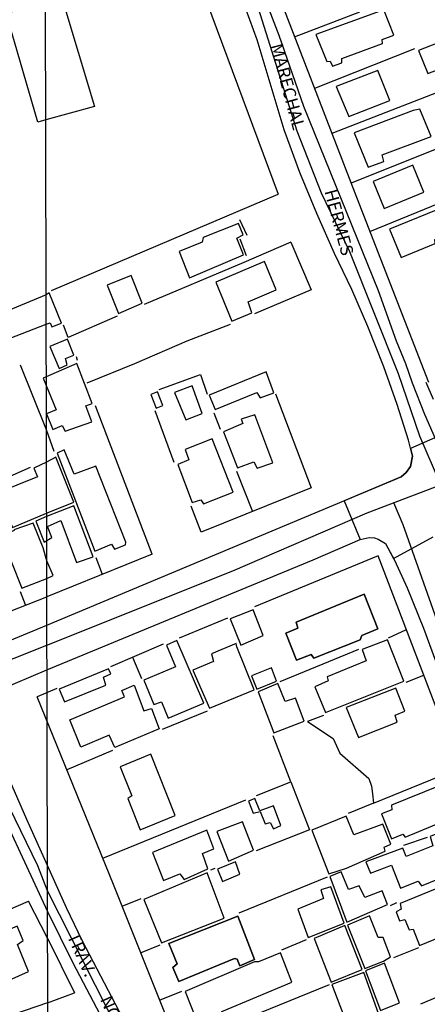
# Model space of a CAD drawing. Units: millimetres. Extents: x 175902 to 178317, y 1665955 to 1668731.
# Drawn here: x 176380 to 176461, y 1667642 to 1667838 of the extents above; entities that cross this region are included whole.
import ezdxf
from ezdxf.enums import TextEntityAlignment as Align

# ---------------------------------------------------------------- set-up
doc = ezdxf.new("R2010")
doc.units = ezdxf.units.MM
for name, color, linetype in [('V-CRUZAMENTO', 1, 'Continuous'), ('V-EDIFICACAO', 2, 'Continuous'), ('V-EDIFICACAO_IDENTIFICADA', 6, 'Continuous'), ('V-EIXO_DE_LOGRADOURO', 3, 'Continuous'), ('V-LOTE', 1, 'Continuous'), ('V-NOME_DOS_LOGRADOUROS', 7, 'Continuous'), ('V-QUADRA', 6, 'Continuous'), ('V-TESTADA', 141, 'Continuous'), ('X-LIMITE_1000', 7, 'Continuous')]:
    doc.layers.add(name, color=color, linetype=linetype)

msp = doc.modelspace()

# ---------------------------------------------------------------- linework, layer by layer
at = {"layer": 'V-CRUZAMENTO'}
msp.add_lwpolyline([(176462.78, 1667754.42), (176457.97, 1667752.3), (176458.36, 1667750.74), (176457.94, 1667748.72), (176457.1, 1667747.5), (176456.13, 1667746.66), (176444.76, 1667741.89), (176447.99, 1667734.2), (176449.73, 1667734.58), (176450.8, 1667734.54), (176451.52, 1667734.27), (176452.97, 1667733.36), (176454.61, 1667730.39), (176462.46, 1667734.72)], dxfattribs=at)
at = {"layer": 'V-EDIFICACAO'}
for points in [[(176439.18, 1667834.59), (176441.32, 1667829.22), (176442.03, 1667829.28), (176442.48, 1667828.3), (176444.32, 1667828.98), (176444.34, 1667829.81), (176452.42, 1667832.77), (176452.36, 1667833.58), (176454.64, 1667834.46), (176452.68, 1667839.48), (176439.18, 1667834.59)], [(176459.56, 1667831.39), (176461.42, 1667826.85), (176469.24, 1667829.81), (176467.34, 1667834.43), (176459.56, 1667831.39)], [(176443.23, 1667824.25), (176445.69, 1667818.27), (176453.84, 1667821.49), (176451.46, 1667827.46), (176443.23, 1667824.25)], [(176446.77, 1667815.01), (176449.56, 1667808.21), (176452.67, 1667809.32), (176452.34, 1667810.67), (176462.07, 1667814.28), (176459.83, 1667819.76), (176458.51, 1667819.5), (176446.77, 1667815.01)], [(176450.53, 1667805.37), (176452.71, 1667800.02), (176460.62, 1667803.22), (176458.4, 1667808.58), (176450.53, 1667805.37)], [(176453.81, 1667795.9), (176456.12, 1667790.25), (176462.88, 1667793.03), (176462.8, 1667793.81), (176465.1, 1667794.77), (176463.08, 1667799.67), (176453.81, 1667795.9)], [(176416.8, 1667794.21), (176416.55, 1667793.32), (176412.03, 1667791.43), (176414.04, 1667786.24), (176424.76, 1667790.77), (176423.45, 1667794.11), (176424.71, 1667794.78), (176423.77, 1667797.04), (176416.8, 1667794.21)], [(176419.31, 1667785.37), (176422.47, 1667777.59), (176426.45, 1667779.25), (176425.72, 1667781.46), (176431.28, 1667783.79), (176428.97, 1667789.48), (176419.31, 1667785.37)], [(176397.69, 1667784.73), (176399.95, 1667779.12), (176404.67, 1667781.16), (176402.45, 1667786.7), (176397.69, 1667784.73)], [(176385.58, 1667782.86), (176376.5, 1667779.08), (176378.42, 1667774.19), (176385.59, 1667776.98), (176386.36, 1667777.25), (176386.74, 1667776.49), (176388.65, 1667777.18), (176386.21, 1667783.2)], [(176386.34, 1667772.57), (176388.15, 1667768.2), (176389.74, 1667768.9), (176389.42, 1667770.16), (176391.07, 1667770.84), (176389.84, 1667774.03), (176386.34, 1667772.57)], [(176385.02, 1667766.24), (176387.57, 1667759.95), (176385.66, 1667759.18), (176386.88, 1667756.06), (176388.79, 1667756.82), (176389.33, 1667755.75), (176394.67, 1667757.58), (176393.49, 1667760.78), (176394.71, 1667761.24), (176391.66, 1667769.17), (176385.02, 1667766.24)], [(176418, 1667762.86), (176419.14, 1667760), (176427.43, 1667763.38), (176428.07, 1667762.36), (176430.84, 1667763.34), (176429.28, 1667767.51), (176418, 1667762.86)], [(176411.11, 1667763.43), (176413.36, 1667757.96), (176416.61, 1667759.26), (176414.61, 1667764.72), (176411.11, 1667763.43)], [(176407.72, 1667763.55), (176406.39, 1667763.03), (176407.41, 1667760.31), (176408.76, 1667760.84), (176407.72, 1667763.55)], [(176424.34, 1667758.09), (176424.63, 1667757.26), (176420.8, 1667755.61), (176423.6, 1667748.46), (176426.84, 1667749.61), (176427.52, 1667748.33), (176430.62, 1667749.44), (176427.01, 1667758.94), (176424.34, 1667758.09)], [(176418.56, 1667754.21), (176413.22, 1667752.07), (176413.92, 1667750), (176411.72, 1667749.06), (176414.57, 1667741.51), (176416.33, 1667742.09), (176416.82, 1667741.25), (176422.71, 1667743.62), (176418.56, 1667754.21)], [(176385.65, 1667749.58), (176383.13, 1667748.38), (176383.84, 1667746.62), (176375.59, 1667743.3), (176376.79, 1667740.2), (176377.28, 1667740.48), (176378.9, 1667736.54), (176385.67, 1667739.43), (176391.07, 1667741.57), (176387.49, 1667750.57)], [(176391.17, 1667747.18), (176389.18, 1667751.99), (176387.79, 1667751.34), (176395.27, 1667731.87), (176398.55, 1667733.22), (176399.16, 1667732.25), (176401.37, 1667733.1), (176401.39, 1667733.63), (176395.45, 1667748.79), (176391.17, 1667747.18)], [(176385.68, 1667738.76), (176383.54, 1667737.82), (176385.19, 1667733.66), (176386.72, 1667734.56), (176385.88, 1667736.77), (176388.48, 1667737.99), (176391.61, 1667729.6), (176394.89, 1667730.74), (176391.07, 1667740.89)], [(176385.69, 1667729.91), (176384.97, 1667732.55), (176382.99, 1667737.45), (176379.18, 1667736.08), (176379.21, 1667735.94), (176376.64, 1667734.81), (176380.73, 1667724.49), (176385.7, 1667726.43), (176386.96, 1667727.03)], [(176435.27, 1667717.74), (176448.76, 1667723.33), (176451.46, 1667716.4), (176448.28, 1667715.1), (176447.98, 1667714.25), (176438.73, 1667710.61), (176438.26, 1667711.34), (176435.32, 1667710.22), (176433.22, 1667715.58), (176435.58, 1667716.58), (176435.27, 1667717.74), (176435.58, 1667716.58), (176433.22, 1667715.58), (176435.32, 1667710.22), (176438.26, 1667711.34), (176438.73, 1667710.61), (176447.98, 1667714.25), (176448.28, 1667715.1), (176451.46, 1667716.4), (176448.76, 1667723.33)], [(176422.17, 1667718.43), (176424.28, 1667713.19), (176428.69, 1667715.06), (176426.68, 1667720.21), (176422.17, 1667718.43)], [(176411.52, 1667714.07), (176409.5, 1667713.18), (176411.28, 1667708.86), (176405.02, 1667706.18), (176406.98, 1667701.39), (176408.48, 1667701.88), (176409.85, 1667698.64), (176416.92, 1667701.63), (176411.52, 1667714.07)], [(176418.41, 1667711.43), (176418.82, 1667709.9), (176414.74, 1667708.18), (176418.06, 1667700.61), (176426.93, 1667704.29), (176423.49, 1667712.81), (176423.34, 1667713.52), (176418.41, 1667711.43)], [(176448.35, 1667712.34), (176449.14, 1667710.03), (176441.4, 1667706.88), (176441.63, 1667706.1), (176438.97, 1667704.9), (176441.07, 1667699.75), (176456.64, 1667706), (176453.42, 1667714.23), (176448.35, 1667712.34)], [(176388.19, 1667704.43), (176389.2, 1667701.91), (176397.41, 1667705.21), (176397, 1667706.8), (176398.44, 1667707.47), (176398, 1667708.49), (176388.19, 1667704.43)], [(176426.39, 1667707.06), (176427.47, 1667704.4), (176431.37, 1667705.99), (176430.32, 1667708.69), (176426.39, 1667707.06)], [(176427.71, 1667703.88), (176430.82, 1667695.74), (176436.87, 1667698.05), (176435.12, 1667702.6), (176433.08, 1667701.97), (176431.61, 1667705.53), (176427.71, 1667703.88)], [(176401.14, 1667702.89), (176400.64, 1667704.18), (176403.04, 1667705.21), (176404.98, 1667700.08), (176406.5, 1667700.57), (176408.06, 1667696.54), (176399.2, 1667692.85), (176398.13, 1667695.29), (176392.49, 1667692.89), (176390.32, 1667698.33), (176401.14, 1667702.89)], [(176445.2, 1667700.77), (176447.62, 1667694.81), (176455.33, 1667697.88), (176454.93, 1667699.23), (176456.82, 1667700.05), (176455.04, 1667704.63), (176445.2, 1667700.77)], [(176406.35, 1667691.51), (176400.29, 1667689), (176402.62, 1667683.22), (176401.79, 1667682.7), (176404.25, 1667676.42), (176411.2, 1667679.3), (176406.35, 1667691.51)], [(176454.16, 1667681.36), (176454.24, 1667680.45), (176452.23, 1667679.6), (176454.18, 1667674.68), (176456.41, 1667675.6), (176456.9, 1667674.97), (176465.02, 1667678.35), (176464.17, 1667680.92), (176465.36, 1667681.57), (176463.89, 1667685.28), (176454.16, 1667681.36)], [(176428, 1667680.26), (176427.01, 1667682.66), (176425.79, 1667682.12), (176426.69, 1667679.78), (176428.07, 1667680.07), (176429.07, 1667677.67), (176430.09, 1667677.9), (176430.76, 1667676.68), (176432.22, 1667677.34), (176430.73, 1667681.22), (176428, 1667680.26)], [(176419.52, 1667676.1), (176421.81, 1667670.24), (176426.76, 1667672.44), (176424.62, 1667678.04), (176419.52, 1667676.1)], [(176446.71, 1667675.44), (176445.18, 1667679.15), (176438.38, 1667676.37), (176441.77, 1667667.68), (176445.25, 1667668.83), (176452.91, 1667672.2), (176452.74, 1667673), (176454.06, 1667673.61), (176452.48, 1667677.61), (176446.71, 1667675.44)], [(176406.73, 1667671.97), (176408.9, 1667666.4), (176412.16, 1667667.71), (176413.01, 1667666.57), (176417.73, 1667668.68), (176416.66, 1667671.75), (176418.89, 1667672.67), (176417.52, 1667676.37), (176406.73, 1667671.97)], [(176467.2, 1667675.03), (176466.23, 1667676.93), (176461.86, 1667675.12), (176462.42, 1667673.27), (176457.12, 1667671.15), (176456.41, 1667672.83), (176449.08, 1667670.12), (176450.04, 1667667.81), (176454.17, 1667669.41), (176456.01, 1667664.87), (176459.49, 1667666.27), (176460.14, 1667665.34), (176470.22, 1667669.45), (176468.13, 1667675.17), (176467.2, 1667675.03)], [(176419.65, 1667668.64), (176420.6, 1667666.19), (176424.07, 1667667.65), (176423.17, 1667670.09), (176419.65, 1667668.64)], [(176404.98, 1667662.63), (176408.52, 1667653.99), (176420.96, 1667658.91), (176417.55, 1667667.87), (176404.98, 1667662.63)], [(176447.78, 1667665.33), (176445.62, 1667664.61), (176444.19, 1667668.1), (176441.95, 1667667.18), (176445.29, 1667658.09), (176453.37, 1667661.63), (176452.31, 1667664.29), (176448.92, 1667663.03), (176447.78, 1667665.33)], [(176455.91, 1667661.83), (176456.1, 1667660.67), (176455.09, 1667660.16), (176455.77, 1667658.33), (176456.86, 1667658.63), (176457.69, 1667656.6), (176458.52, 1667656.67), (176459.78, 1667653.48), (176464.12, 1667655.27), (176463.36, 1667657.33), (176463.52, 1667657.82), (176473.16, 1667661.82), (176470.84, 1667667.93), (176455.91, 1667661.83)], [(176440.12, 1667664.55), (176440.66, 1667662.78), (176435.56, 1667660.65), (176437.66, 1667655.06), (176444.8, 1667657.89), (176442.12, 1667665.09), (176440.12, 1667664.55)], [(176409.93, 1667653.87), (176423.69, 1667659.31), (176426.98, 1667650.67), (176424.04, 1667649.43), (176423.51, 1667650.74), (176423.03, 1667650.87), (176411.95, 1667646.27), (176410.78, 1667649.11), (176411.58, 1667649.79), (176409.93, 1667653.87), (176411.58, 1667649.79), (176410.78, 1667649.11), (176411.95, 1667646.27), (176423.03, 1667650.87), (176423.51, 1667650.74), (176424.04, 1667649.43), (176426.98, 1667650.67), (176423.69, 1667659.31)], [(176445.45, 1667657.51), (176448.92, 1667648.87), (176452.59, 1667650.32), (176454.01, 1667651.23), (176452.52, 1667655.04), (176451.51, 1667655.07), (176449.83, 1667659.36), (176445.45, 1667657.51)], [(176371.59, 1667653.78), (176373.49, 1667649.23), (176374.54, 1667649.43), (176376.24, 1667645.67), (176382.09, 1667648.27), (176379.86, 1667653.62), (176381.01, 1667654.44), (176379.81, 1667657.32), (176371.59, 1667653.78)], [(176444.94, 1667657.44), (176438.84, 1667654.86), (176442.19, 1667646.14), (176448.34, 1667648.67), (176444.94, 1667657.44)], [(176413.22, 1667644.3), (176416.6, 1667635.74), (176421.56, 1667637.59), (176420.5, 1667640.31), (176434.4, 1667646.15), (176432.12, 1667651.98), (176427.79, 1667650.21), (176427, 1667650.19), (176413.22, 1667644.3)], [(176452.81, 1667649.93), (176449.03, 1667648.42), (176451.99, 1667640.56), (176455.76, 1667642.07), (176452.81, 1667649.93)], [(176442.34, 1667645.67), (176445.86, 1667636.51), (176451.92, 1667639), (176448.68, 1667648.08), (176442.34, 1667645.67)]]:
    msp.add_lwpolyline(points, close=True, dxfattribs=at)
at = {"layer": 'V-EDIFICACAO_IDENTIFICADA'}
msp.add_lwpolyline([(176385.45, 1667840.92), (176388.73, 1667841.95), (176395.17, 1667820.27), (176385.5, 1667817.61), (176383.96, 1667817.15), (176377.67, 1667838.82)], close=True, dxfattribs=at)
at = {"layer": 'V-EIXO_DE_LOGRADOURO'}
for points in [[(176385.83, 1667664.29), (176383.92, 1667669.31), (176364.78, 1667708.61), (176362.06, 1667713.26), (176360.81, 1667716.09), (176321.33, 1667819.06), (176311.81, 1667842.87), (176292.88, 1667892.54), (176253.67, 1667993.01), (176250.04, 1668001.27)], [(176464, 1667745.05), (176459.8, 1667754.7), (176455.59, 1667767.12), (176445.93, 1667791.4), (176440.3, 1667803.07), (176435.43, 1667815.4), (176427.37, 1667841), (176418.57, 1667866.42), (176414.07, 1667879.08), (176409.43, 1667891.5), (176392.7, 1667926.19), (176386.23, 1667934.1), (176385.22, 1667936.87)], [(176385.73, 1667713.18), (176422.7, 1667727.97), (176449.36, 1667739.45), (176467.1, 1667746.23), (176484.89, 1667753.95), (176503.21, 1667761.47), (176539.55, 1667776.91), (176586.21, 1667795.71), (176595.74, 1667799.33), (176614.67, 1667806.85), (176624.16, 1667810.9), (176652.06, 1667824.68), (176679.66, 1667839.35), (176706.99, 1667849.52), (176734.89, 1667858.7), (176744.14, 1667862.28), (176800.83, 1667886.28), (176829.3, 1667897.96), (176848.28, 1667906.72), (176867.23, 1667914.29)], [(176501.56, 1667619.08), (176498.08, 1667631.63), (176483.89, 1667667.06), (176473.87, 1667689.94), (176469.14, 1667701.38), (176456.51, 1667737.11), (176454.64, 1667741.47)], [(176158.52, 1667618.34), (176164.63, 1667620.91), (176172.32, 1667624.48), (176210.82, 1667640.42), (176255.86, 1667658.46), (176300.62, 1667676.94), (176366.5, 1667705.53), (176385.73, 1667713.18)], [(176408.16, 1667618.89), (176400.16, 1667636.1), (176385.83, 1667664.29)]]:
    msp.add_lwpolyline(points, dxfattribs=at)
at = {"layer": 'V-LOTE'}
for points in [[(176461.61, 1667765.4), (176447.27, 1667802.15), (176397.74, 1667930.6)], [(176412.54, 1667854.42), (176431.65, 1667802.83)], [(176434.93, 1667834.12), (176447.92, 1667839.07)], [(176458.79, 1667831.73), (176438.9, 1667823.85)], [(176442.38, 1667814.96), (176469.51, 1667825.53)], [(176480.1, 1667818.85), (176469.82, 1667814.53), (176446.17, 1667805.06)], [(176449.91, 1667795.45), (176483.95, 1667809.36)], [(176386.67, 1667783.7), (176431.65, 1667802.83)], [(176434.19, 1667793.31), (176424.88, 1667789.23), (176405.06, 1667780.9)], [(176434.19, 1667793.31), (176438.23, 1667783.79)], [(176438.23, 1667783.79), (176426.96, 1667779.04)], [(176399.69, 1667778.6), (176389.95, 1667774.35), (176389.06, 1667776.82)], [(176393.74, 1667765.36), (176403.23, 1667769.18), (176413.57, 1667773.68), (176422.2, 1667777)], [(176391.82, 1667769.76), (176391.61, 1667770.52)], [(176385.64, 1667756), (176380.49, 1667768.83)], [(176408.06, 1667764.03), (176416.22, 1667767), (176417.54, 1667763.09)], [(176431.12, 1667763.12), (176438.2, 1667744.46), (176416.36, 1667735.64)], [(176406.62, 1667731.26), (176395.39, 1667760.76)], [(176411.04, 1667749.5), (176407.25, 1667759.78)], [(176418.9, 1667759.35), (176420.18, 1667756.12)], [(176387.18, 1667751.66), (176385.64, 1667756)], [(176373.72, 1667744.73), (176382.5, 1667748.53)], [(176423.37, 1667747.79), (176426.56, 1667739.77)], [(176416.36, 1667735.64), (176414.36, 1667740.82)], [(176406.62, 1667731.26), (176385.71, 1667722.81)], [(176493.91, 1667620.04), (176451.52, 1667730.95), (176426.96, 1667720.77)], [(176396.79, 1667727.21), (176395.5, 1667730.54)], [(176381.5, 1667721.2), (176380.48, 1667723.78)], [(176365.59, 1667714.92), (176385.71, 1667722.81)], [(176421.61, 1667718.57), (176412.02, 1667714.55)], [(176457.13, 1667716.23), (176453.55, 1667714.56)], [(176408.84, 1667713.36), (176398.37, 1667708.89)], [(176447.64, 1667712.34), (176431.99, 1667705.9)], [(176402.73, 1667710.78), (176404.55, 1667706.57)], [(176460.55, 1667707.17), (176457.02, 1667705.72)], [(176387.69, 1667704.55), (176383.79, 1667702.9)], [(176411.82, 1667633.42), (176398.97, 1667665.58), (176383.79, 1667702.9)], [(176417.55, 1667700.05), (176408.64, 1667696.37)], [(176440.7, 1667699.21), (176437.52, 1667697.96), (176442.58, 1667694.61), (176443.92, 1667691.69), (176449.66, 1667686.67), (176450.24, 1667685.16), (176450.4, 1667683.62)], [(176427.34, 1667683.25), (176434.21, 1667686.02), (176430.71, 1667695.11)], [(176398.76, 1667692.23), (176389.68, 1667688.41)], [(176450.59, 1667681.78), (176467.7, 1667688.73)], [(176434.21, 1667686.02), (176437.89, 1667676.45), (176427.31, 1667672.27)], [(176396.85, 1667670.79), (176425.22, 1667682.39)], [(176450.4, 1667683.64), (176450.59, 1667681.78), (176445.61, 1667679.69)], [(176461.27, 1667674.94), (176456.59, 1667673.33)], [(176419.1, 1667668.76), (176418.25, 1667668.46)], [(176441.39, 1667667.06), (176423.86, 1667659.9)], [(176400.67, 1667661.28), (176404.49, 1667662.83)], [(176372.54, 1667658.19), (176382.09, 1667662.29)], [(176385.85, 1667654.88), (176382.09, 1667662.29)], [(176455.18, 1667661.92), (176453.93, 1667661.37)], [(176385.85, 1667654.88), (176391.21, 1667644.03)], [(176437.27, 1667654.55), (176432.35, 1667652.54)], [(176404.35, 1667651.98), (176408.21, 1667653.58)], [(176459.53, 1667652.96), (176454.6, 1667651)], [(176385.88, 1667642.04), (176347.37, 1667628.84), (176342.99, 1667642.44), (176354.18, 1667645.47), (176358.34, 1667632.54)], [(176441.81, 1667645.65), (176424.08, 1667638.44)], [(176385.88, 1667642.04), (176391.21, 1667644.03)], [(176408.11, 1667642.61), (176412.56, 1667644.4)], [(176472.55, 1667619.02), (176471.01, 1667623.44), (176463.26, 1667643.18), (176459.97, 1667641.8)]]:
    msp.add_lwpolyline(points, dxfattribs=at)
at = {"layer": 'V-QUADRA'}
for points in [[(176369.01, 1667710.23), (176385.72, 1667717.14), (176456.13, 1667746.66), (176457.1, 1667747.5), (176457.94, 1667748.72), (176458.36, 1667750.74), (176457.56, 1667753.94), (176455.29, 1667760.99), (176452.64, 1667768.54), (176449.49, 1667776.51), (176446.31, 1667783.87), (176442.86, 1667791.04), (176439.37, 1667799.01), (176436, 1667807.13), (176432.85, 1667815.63), (176427.48, 1667833.52), (176420.93, 1667851.51)], [(176429.82, 1667839.61), (176431.78, 1667834.45), (176436.7, 1667820.32), (176451.52, 1667783.67), (176455.12, 1667773.68), (176456.99, 1667769.16), (176458.28, 1667765.36), (176460.72, 1667759.07), (176463.79, 1667752.13)], [(176373.23, 1667702.94), (176385.74, 1667708.28), (176438.64, 1667730.16), (176447.99, 1667734.2), (176449.73, 1667734.58), (176450.8, 1667734.54), (176451.52, 1667734.27), (176452.97, 1667733.36), (176454.78, 1667730.08), (176457.32, 1667724.55), (176460.54, 1667716.58), (176468.86, 1667693.82), (176472.81, 1667684.48), (176484.58, 1667658.86), (176490.75, 1667643.73), (176494.44, 1667633.21)], [(176402.37, 1667636.06), (176392.78, 1667654.33), (176389.6, 1667660.96), (176385.82, 1667669.39), (176381.73, 1667678.52), (176372.26, 1667700.11)], [(176199.43, 1667630.16), (176265.7, 1667657.75), (176317.22, 1667679.5), (176360.1, 1667697.95), (176363.22, 1667699.1), (176364, 1667699.15), (176365.45, 1667698.95), (176366.52, 1667698.61), (176368, 1667697.6), (176369.09, 1667696.26), (176385.84, 1667660.19), (176390.87, 1667650.01), (176397.65, 1667637.16)]]:
    msp.add_lwpolyline(points, dxfattribs=at)
at = {"layer": 'V-TESTADA'}
for points in [[(176461.61, 1667765.4), (176447.27, 1667802.15), (176397.74, 1667930.6)], [(176412.54, 1667854.42), (176431.65, 1667802.83)], [(176424.01, 1667797.8), (176425.45, 1667794.67)], [(176424.07, 1667793.98), (176425.33, 1667790.66)], [(176434.19, 1667793.31), (176438.23, 1667783.79)], [(176462.54, 1667762), (176461.06, 1667765.38)], [(176431.12, 1667763.12), (176438.2, 1667744.46), (176416.36, 1667735.64)], [(176406.62, 1667731.26), (176385.71, 1667722.81)], [(176493.91, 1667620.04), (176451.52, 1667730.95), (176426.96, 1667720.77)], [(176421.61, 1667718.57), (176412.02, 1667714.55)], [(176408.84, 1667713.36), (176398.37, 1667708.89)], [(176387.69, 1667704.55), (176383.79, 1667702.9)], [(176411.82, 1667633.42), (176398.97, 1667665.58), (176383.79, 1667702.9)], [(176385.85, 1667654.88), (176382.09, 1667662.29)], [(176385.85, 1667654.88), (176391.21, 1667644.03)]]:
    msp.add_lwpolyline(points, dxfattribs=at)
at = {"layer": 'X-LIMITE_1000'}
msp.add_line((176389.49, 1665955.93), (176383.55, 1668727.37), dxfattribs=at)

# ---------------------------------------------------------------- texts
at = {"layer": 'V-NOME_DOS_LOGRADOUROS'}
for s, rotation, p in [('MARECHAL', 285, (176429.36, 1667832.21)), ('HERMES', 285, (176440.09, 1667803.22)), ('TRAV.', 294, (176388.95, 1667655.05)), ('NOVA', 294, (176395.54, 1667642.44))]:
    msp.add_text(s, height=2.5, rotation=rotation, dxfattribs=at).set_placement(p, align=Align.BOTTOM_LEFT)

doc.saveas('drawing.dxf')
